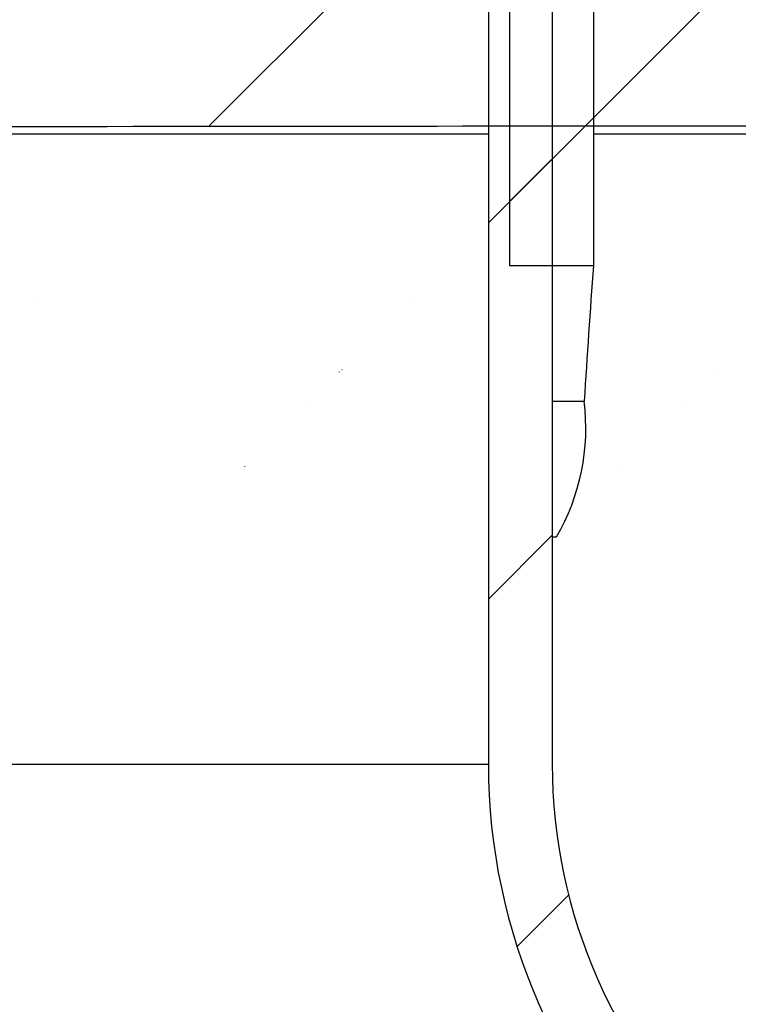
# Model space of a CAD drawing. Extents: x 2 to 154, y 1 to 99.
# Drawn here: x 81 to 82, y 69 to 69 of the extents above; entities that cross this region are included whole.
import ezdxf

# ---------------------------------------------------------------- set-up
doc = ezdxf.new("R2010")
doc.units = 0
doc.header["$MEASUREMENT"] = 0
doc.linetypes.add('SLD-SOLID', pattern=[0])
doc.layers.get('0').update_dxf_attribs({"linetype": 'CONTINUOUS'})
doc.styles.add('SLDTEXTSTYLE1', font='GOTHIC.TTF', dxfattribs={"width": 0.913})
doc.dimstyles.new('SLDDIMSTYLE0', dxfattribs={"dimtxt": 0.9374999999999999, "dimasz": 1, "dimexe": 0, "dimexo": 0.0625, "dimgap": 0.234375, "dimtad": 0, "dimtih": 1, "dimtoh": 1, "dimrnd": 1e-09, "dimzin": 12, "dimtxsty": 'SLDTEXTSTYLE1', "dimsah": 1, "dimcen": 0.09, "dimazin": 3, "dimtfac": 1, "dimtofl": 0, "dimtmove": 0, "dimatfit": 3, "dimtolj": 1, "dimtzin": 12})
doc.dimstyles.new('SLDDIMSTYLE1', dxfattribs={"dimtxt": 0.9374999999999999, "dimasz": 1, "dimexe": 0, "dimexo": 0.0625, "dimgap": 0.234375, "dimtad": 0, "dimtih": 1, "dimtoh": 1, "dimrnd": 1e-09, "dimzin": 12, "dimtxsty": 'SLDTEXTSTYLE1', "dimsah": 1, "dimcen": 0.09, "dimazin": 3, "dimtfac": 1, "dimtmove": 0, "dimatfit": 3, "dimtolj": 1, "dimtzin": 12})
pattern_1 = [(45, (0, 0), (-0.08838834764831843, 0.08838834764831845), [])]

# ---------------------------------------------------------------- blocks, each defined once
blk = doc.blocks.new('_D')
at = {"color": 7, "linetype": 'SLD-SOLID'}
for p, q in [((74.48848815905055, 75.51015760714643), (101.0942374567265, 75.51015760714643)), ((100.8442374567265, 75.51015760714643), (100.8442374567265, 73.29339018004943)), ((99.56754476768937, 73.10328604948191), (99.3774406004556, 73.10328604948191)), ((99.3774406004556, 73.10328604948191), (99.3774406004556, 71.61370261727683)), ((102.1209302190961, 73.10328604948191), (102.3110343863299, 73.10328604948191)), ((102.3110343863299, 73.10328604948191), (102.3110343863299, 71.61370261727683)), ((99.3774406004556, 71.61370261727683), (99.56754476768937, 71.61370261727683)), ((102.3110343863299, 71.61370261727683), (102.1209302190961, 71.61370261727683)), ((100.8442374567265, 67.43764308714647), (100.8442374567265, 70.17359830015145)), ((88.11473815905045, 67.43764308714647), (101.0942374567265, 67.43764308714647))]:
    blk.add_line(p, q, dxfattribs=at)
for points in [[(100.8442374567265, 75.51015760714643), (100.6567374567265, 74.51015760714643), (101.0317374567265, 74.51015760714643)], [(100.8442374567265, 67.43764308714647), (101.0317374567265, 68.43764308714647), (100.6567374567265, 68.43764308714647)]]:
    blk.add_solid(points, dxfattribs=at)
at = {"color": 7, "linetype": 'SLD-SOLID', "char_height": 0.9375, "attachment_point": 1, "style": 'SLDTEXTSTYLE1'}
for s, insert in [('205', (99.80517497673159, 72.81121245623432)), ('8 1/8"', (98.78520966945786, 71.37110813910894))]:
    blk.add_mtext(s, dxfattribs=dict(at, insert=insert))
blk = doc.blocks.new('_D_1')
at = {"color": 7, "linetype": 'SLD-SOLID'}
for p, q in [((73.14851341503895, 80.75821043187176), (73.14851341503895, 79.49267906183334)), ((73.14851341503895, 80.75821043187176), (73.33853902323357, 80.75821043187176)), ((75.98649036766378, 80.75821043187176), (75.79646475946916, 80.75821043187176)), ((75.98649036766378, 80.75821043187176), (75.98649036766378, 79.49267906183334)), ((66.43412620986801, 68.7095759909636), (66.43412620986801, 79.63101452918289)), ((82.29134838819982, 68.7095759909636), (82.29134838819982, 79.63101452918289)), ((73.14851341503895, 79.49267906183334), (73.33853902323357, 79.49267906183334)), ((75.98649036766378, 79.49267906183334), (75.79646475946916, 79.49267906183334)), ((66.43412620986801, 79.38101452918289), (71.54393274922587, 79.38101452918289)), ((82.29134838819982, 79.38101452918289), (77.4382669361657, 79.38101452918289))]:
    blk.add_line(p, q, dxfattribs=at)
for points in [[(66.43412620986801, 79.38101452918289), (67.43412620986801, 79.19351452918289), (67.43412620986801, 79.56851452918289)], [(82.29134838819982, 79.38101452918289), (81.29134838819982, 79.56851452918289), (81.29134838819982, 79.19351452918289)]]:
    blk.add_solid(points, dxfattribs=at)
at = {"color": 7, "linetype": 'SLD-SOLID', "char_height": 0.9375, "attachment_point": 1, "style": 'SLDTEXTSTYLE1'}
for s, insert in [('403', (73.52856463142818, 80.57852436814038)), ('15 7/8"', (73.21250829340002, 79.08966393280107)), ('%%c', (71.87253390159464, 79.0896638778017))]:
    blk.add_mtext(s, dxfattribs=dict(at, insert=insert))
blk = doc.blocks.new('_D_5')
at = {"color": 7, "linetype": 'SLD-SOLID'}
for p, q in [((60.70598815905045, 67.50139308714647), (60.70598815905042, 85.1573085070615)), ((88.02098815905043, 67.50139308714645), (88.0209881590504, 85.15730850706153)), ((60.70598815905042, 84.9073085070615), (68.96328802266866, 84.90730850706153)), ((88.0209881590504, 84.90730850706154), (79.16170091301248, 84.90730850706153))]:
    blk.add_line(p, q, dxfattribs=at)
for points in [[(60.70598815905042, 84.9073085070615), (61.70598815905042, 84.7198085070615), (61.70598815905042, 85.0948085070615)], [(88.0209881590504, 84.90730850706154), (87.0209881590504, 85.09480850706154), (87.0209881590504, 84.71980850706154)]]:
    blk.add_solid(points, dxfattribs=at)
at = {"color": 7, "linetype": 'SLD-SOLID', "char_height": 0.9375, "attachment_point": 1, "style": 'SLDTEXTSTYLE1'}
for s, insert in [('27" ', (73.00346674181925, 86.84961006212154, -0.06166469859432774)), ('MINIMUM INSIDE', (69.15364013534473, 85.36002662991646, -0.06166469859432774)), ('DIMENSION', (70.62412632149616, 83.87044319771138, -0.06166469859432774))]:
    blk.add_mtext(s, dxfattribs=dict(at, insert=insert))
blk = doc.blocks.new('_D_7')
at = {"color": 7, "linetype": 'SLD-SOLID'}
for p, q in [((95.2193380944103, 73.0936982136951), (95.02923392717653, 73.0936982136951)), ((95.02923392717653, 73.0936982136951), (95.02923392717653, 71.60411478149003)), ((97.08001520137626, 73.0936982136951), (97.27011936861003, 73.0936982136951)), ((97.27011936861003, 73.0936982136951), (97.27011936861003, 71.60411478149003)), ((94.315599463723, 71.72390640431364), (93.815599463723, 71.72390640431364)), ((93.815599463723, 71.72390640431364), (93.815599463723, 69.43764308714647)), ((95.02923392717653, 71.60411478149003), (95.2193380944103, 71.60411478149003)), ((97.27011936861003, 71.60411478149003), (97.08001520137626, 71.60411478149003)), ((81.41848815905043, 69.43764308714647), (94.06559946372299, 69.43764308714647)), ((88.11473815905045, 67.43764308714647), (94.06559946372299, 67.43764308714647)), ((93.815599463723, 67.43764308714647), (93.815599463723, 65.43764308714647))]:
    blk.add_line(p, q, dxfattribs=at)
for points in [[(93.815599463723, 69.43764308714647), (94.003099463723, 70.43764308714647), (93.628099463723, 70.43764308714647)], [(93.815599463723, 67.43764308714647), (93.628099463723, 66.43764308714647), (94.003099463723, 66.43764308714647)]]:
    blk.add_solid(points, dxfattribs=at)
at = {"color": 7, "linetype": 'SLD-SOLID', "char_height": 0.9375, "attachment_point": 1, "style": 'SLDTEXTSTYLE1'}
for s, insert in [('51', (95.45696830345251, 72.80162462044751, -0.06166469859432776)), ('2"', (95.22953768075048, 71.36152030332214, -0.06166469859432776))]:
    blk.add_mtext(s, dxfattribs=dict(at, insert=insert))

msp = doc.modelspace()

# ---------------------------------------------------------------- hatches: boundary and pattern name
at = {"linetype": 'SLD-SOLID'}
h = msp.add_hatch(dxfattribs=at)
h.set_pattern_fill('ANSI31', style=0)
h.set_pattern_definition(pattern_1)
edge = h.paths.add_edge_path(flags=0)
edge.add_arc((67.60644729322783, 69.75191478760799), 1.088582540000028, 152.2296434254872, 177.5622435999983)
edge.add_line((66.51884990058987, 69.7982166009636), (66.48553178537968, 69.32094492732404))
edge.add_line((66.48553178537968, 69.32094492732404), (66.48252448420673, 69.32094492732402))
edge.add_line((66.48252448420673, 69.32094492732402), (66.47509033923414, 69.21445310475947))
edge.add_line((66.47509033923414, 69.21445310475947), (66.47809764040709, 69.21445310475947))
edge.add_line((66.47809764040709, 69.21445310475947), (66.43412620986801, 68.5845759909636))
edge.add_line((66.43412620986801, 68.5845759909636), (66.47651445267144, 68.5845759909636))
edge.add_arc((66.47651445267144, 68.6845759909636), 0.09999999999999999, 270.0000000000008, 334.6610032700036)
edge.add_line((66.56689359981117, 68.64177868074093), (66.58692547033719, 68.68408188541281))
edge.add_line((66.58692547033719, 68.68408188541281), (66.59247114229267, 68.70060552045346))
edge.add_line((66.59247114229267, 68.70060552045346), (66.48419406382504, 68.72961827618767))
edge.add_arc((66.48548815905055, 68.7344479053191), 0.004999999999999761, 180, 255.00000000007128, ccw=False)
edge.add_line((66.48048815905055, 68.7344479053191), (66.48048815905055, 68.7455049253191))
edge.add_arc((66.48548815905055, 68.7455049253191), 0.005000000000000461, 135.0000004698046, 180, ccw=False)
edge.add_line((66.48195262511562, 68.74904045919604), (66.55048815688893, 68.81757599209375))
edge.add_line((66.55048815688893, 68.81757599209375), (66.60221473731433, 68.81757599209374))
edge.add_line((66.60221473731433, 68.81757599209374), (66.6437367778677, 69.79289984595717))
edge.add_arc((67.60644729322783, 69.75191478760799), 0.9635825400000002, 152.3069726348119, 177.5622435999979, ccw=False)
edge.add_line((66.75324295169116, 70.19972463896885), (68.11043083350839, 72.64815639064275))
edge.add_arc((70.38444207207081, 71.38765137800227), 2.6, 145.9752527532527, 150.9999999999991, ccw=False)
edge.add_line((68.22957255498703, 72.84248379596083), (68.23536065678029, 72.62144510622205))
edge.add_arc((68.24035894340517, 72.62157599096359), 0.005, 181.499999999976, 270.0000000000008)
edge.add_line((68.24035894340517, 72.6165759909636), (68.27755204066474, 72.6165759909636))
edge.add_arc((68.27755204066474, 72.62157599096359), 0.005, 270.0000000000008, 327.0054495048326)
edge.add_line((68.28174565249348, 72.61885319463819), (68.33704111792963, 72.70401847702237))
edge.add_arc((68.33284750610088, 72.7067412733478), 0.005, 327.005449504648, 358.5000000000256)
edge.add_line((68.33784579272576, 72.70661038860626), (68.34555502805432, 73.0010142081622))
edge.add_arc((70.38444207207081, 71.38765137800227), 2.6, 112.49999999999949, 141.645578077686, ccw=False)
edge.add_line((69.38946514792157, 73.7897381625316), (72.04222473405608, 74.88854716082378))
edge.add_arc((74.50620571069662, 69.04471920545012), 6.342044419999998, 91.289458594086, 112.86214545344899, ccw=False)
edge.add_arc((74.22077060740449, 69.04471920545012), 6.342044419999998, 67.13785454654948, 88.71054140591252, ccw=False)
edge.add_line((76.68475158404502, 74.88854716082378), (79.33751117017954, 73.7897381625316))
edge.add_arc((78.34253424603031, 71.38765137800227), 2.6, 38.35442192231238, 67.49999999999909, ccw=False)
edge.add_line((80.3814212900468, 73.0010142081622), (80.38913052537535, 72.70661038860626))
edge.add_arc((80.39412881200023, 72.7067412733478), 0.005, 181.499999999976, 212.9945504953535)
edge.add_line((80.38993520017148, 72.70401847702237), (80.44523066560762, 72.61885319463819))
edge.add_arc((80.44942427743638, 72.62157599096359), 0.005, 212.9945504950804, 270.0000000000008)
edge.add_line((80.44942427743638, 72.6165759909636), (80.48661737469595, 72.6165759909636))
edge.add_arc((80.48661737469595, 72.62157599096359), 0.005, 270.0000000000008, 358.5000000000214)
edge.add_line((80.49161566132082, 72.62144510622205), (80.49740376311408, 72.84248379596083))
edge.add_arc((78.34253424603031, 71.38765137800227), 2.6, 28.99999999999949, 34.02474724674579, ccw=False)
edge.add_line((80.61654548459272, 72.64815639064275), (81.97373336640996, 70.19972463896885))
edge.add_arc((81.12052902487328, 69.75191478760799), 0.9635825400000002, 2.4377564000005236, 27.693027365186026, ccw=False)
edge.add_line((82.08323954023341, 69.79289984595717), (82.1247615807868, 68.81757599209374))
edge.add_line((82.1247615807868, 68.81757599209374), (82.17648816121218, 68.81757599209375))
edge.add_line((82.17648816121218, 68.81757599209375), (82.2450236929855, 68.74904045919604))
edge.add_arc((82.24148815905055, 68.7455049253191), 0.005000000000000461, -7.958078640513122e-13, 44.999999529963475, ccw=False)
edge.add_line((82.24648815905056, 68.7455049253191), (82.24648815905056, 68.7344479053191))
edge.add_arc((82.24148815905055, 68.7344479053191), 0.004999999999999761, 285.0000000002433, 360, ccw=False)
edge.add_line((82.24278225427608, 68.72961827618767), (82.13450517580847, 68.70060552045346))
edge.add_line((82.13450517580847, 68.70060552045346), (82.14005084776392, 68.68408188541281))
edge.add_line((82.14005084776392, 68.68408188541281), (82.16008271828994, 68.64177868074093))
edge.add_arc((82.25046186542967, 68.6845759909636), 0.09999999999999999, 205.338996729998, 270.0000000000008)
edge.add_line((82.25046186542967, 68.5845759909636), (82.2928501082331, 68.5845759909636))
edge.add_line((82.2928501082331, 68.5845759909636), (82.24887867769401, 69.21445310475958))
edge.add_line((82.24887867769401, 69.21445310475958), (82.25188597886695, 69.21445310475961))
edge.add_line((82.25188597886695, 69.21445310475961), (82.24445183389437, 69.32094492732402))
edge.add_line((82.24445183389437, 69.32094492732402), (82.24144453272143, 69.32094492732404))
edge.add_line((82.24144453272143, 69.32094492732404), (82.20812641751124, 69.7982166009636))
edge.add_arc((81.12052902487328, 69.75191478760799), 1.088582540000028, 2.437756400001757, 27.77035657451242)
edge.add_line((82.0837309724799, 70.25911687210662), (80.72587294798515, 72.70875759317354))
edge.add_arc((78.34253424603031, 71.38765137800227), 2.725, 29.00000000000015, 67.5000000000004)
edge.add_line((79.38534659922516, 73.90522310409553), (76.73614532408965, 75.0025582017128))
edge.add_arc((74.22091890269391, 69.0447293145163), 6.467000000000001, 67.11190780987023, 88.73677462576863)
edge.add_arc((74.5060574154072, 69.0447293145163), 6.467000000000001, 91.2632253742315, 112.8880921901295)
edge.add_line((71.99083099401149, 75.0025582017128), (69.34162971887594, 73.90522310409553))
edge.add_arc((70.38444207207081, 71.38765137800227), 2.725, 112.5000000000002, 151)
edge.add_line((68.00110337011596, 72.70875759317354), (66.64324534562122, 70.25911687210662))
h = msp.add_hatch(dxfattribs=at)
h.set_pattern_fill('ANSI31', style=0)
h.set_pattern_definition(pattern_1)
edge = h.paths.add_edge_path(flags=0)
edge.add_line((81.18348815905044, 68.99099026750571), (81.29356817871941, 69.35104578808276))
edge.add_arc((81.43348815905043, 69.30826795714647), 0.1463131699999993, 114.9356845224616, 162.9999999999977, ccw=False)
edge.add_arc((81.33648815905045, 69.25730680714648), 0.1870000000000035, -7.958078640513122e-13, 79.11453228293391, ccw=False)
edge.add_line((81.52348815905044, 69.25730680714648), (81.52348815905044, 68.9423051824781))
edge.add_line((81.52348815905044, 68.9423051824781), (81.56285823779059, 68.9423051824781))
edge.add_line((81.56285823779059, 68.9423051824781), (81.56285823779059, 69.25730680714648))
edge.add_arc((81.33648815905045, 69.25730680714648), 0.226370078740161, 0, 82.2674675497544)
edge.add_arc((81.43348815905043, 69.30826795714647), 0.1856832487401568, 110.9997497392981, 162.9999999999994)
edge.add_line((81.25591838517755, 69.36255648511909), (81.14411808031028, 68.99687416519663))
edge.add_line((81.14411808031028, 68.99687416519663), (81.14411808031028, 68.60516545247809))
edge.add_line((81.14411808031028, 68.60516545247809), (81.18348815905044, 68.60516545247809))
edge.add_line((81.18348815905044, 68.60516545247809), (81.18348815905044, 68.99099026750571))
h = msp.add_hatch(dxfattribs=at)
h.set_pattern_fill('ANSI31', style=0)
h.set_pattern_definition(pattern_1)
edge = h.paths.add_edge_path(flags=0)
edge.add_arc((81.79348815905041, 68.70807160885957), 0.2500000000000001, 180.0000000000032, 227.6634458530239, ccw=False)
edge.add_line((81.54348815905043, 68.70807160885956), (81.54348815905043, 69.18764308714645))
edge.add_arc((81.29348815905041, 69.18764308714645), 0.2499999999999998, 0, 90)
edge.add_line((81.29348815905041, 69.43764308714645), (81.29348815905041, 69.40764308714645))
edge.add_arc((81.29348815905041, 69.18764308714645), 0.2199999999999998, -7.958078640513122e-13, 89.9999999999992, ccw=False)
edge.add_line((81.51348815905041, 69.18764308714645), (81.51348815905042, 68.70807160885956))
edge.add_arc((81.79348815905041, 68.70807160885957), 0.2800000000000001, 180.0000000000037, 227.6634458530233)
edge.add_line((81.60491256795446, 68.50109516951728), (82.72491256795448, 67.48066664780417))
edge.add_arc((82.91348815905043, 67.68764308714645), 0.2799999999999981, 227.6634458530233, 270.0000000000008)
edge.add_line((82.91348815905043, 67.40764308714645), (87.98973815905043, 67.40764308714644))
edge.add_arc((87.98973815905043, 67.37639308714643), 0.03125, -7.958078640513122e-13, 89.9999999999992, ccw=False)
edge.add_line((88.02098815905043, 67.37639308714643), (88.02098815905045, 63.43764308714643))
edge.add_line((88.02098815905045, 63.43764308714643), (88.05098815905045, 63.43764308714643))
edge.add_line((88.05098815905045, 63.43764308714643), (88.05098815905043, 67.37639308714643))
edge.add_arc((87.98973815905043, 67.37639308714643), 0.06125, 0, 90)
edge.add_line((87.98973815905043, 67.43764308714643), (82.91348815905043, 67.43764308714645))
edge.add_arc((82.91348815905043, 67.68764308714645), 0.2499999999999981, 227.6634458530194, 270, ccw=False)
edge.add_line((82.74511709557189, 67.50284269487656), (81.62511709557188, 68.52327121658966))
h = msp.add_hatch(dxfattribs=at)
h.set_pattern_fill('ANSI31', style=0)
h.set_pattern_definition(pattern_1)
edge = h.paths.add_edge_path(flags=0)
edge.add_ellipse((74.36348815873517, 69.06426821729679), major_axis=(20.82171778424532, -6.251004113701143e-14), ratio=0.002881606629276225, start_angle=68.59224606227718, end_angle=70.82394003244286)
edge.add_spline(control_points=[(81.20284000510722, 69.1209390392328), (81.17236434095719, 69.11232397133149), (81.14188976022228, 69.10366587877816), (81.11170972021297, 69.0940663639277), (81.09523822289003, 69.08882719316742), (81.07850410356282, 69.08383553033903), (81.06312443250333, 69.07594725724434), (81.05984830306483, 69.0742669219755), (81.05655427205109, 69.07243321955545), (81.05387830622222, 69.06990423604496), (81.0530373736277, 69.06910949321156), (81.05225391465348, 69.06822245494902), (81.05168047655995, 69.0672174909931), (81.05137467591612, 69.06668156806049), (81.05112777907397, 69.06610261480482), (81.05098310482413, 69.06550278417463), (81.05083767028218, 69.06489980131468), (81.05079699056047, 69.06426099702941), (81.0508720404442, 69.06364528033292), (81.05091060005716, 69.06332893344023), (81.05097858717622, 69.06301511640797), (81.05107128146983, 69.06271020663738), (81.05128918625442, 69.06199342790919), (81.05164712521389, 69.06131493707018), (81.05207138833303, 69.06069747853223), (81.05263898857956, 69.05987141187083), (81.0533331818804, 69.0591301934152), (81.05407144009901, 69.05845230627739), (81.05592638981794, 69.05674904510931), (81.05808111126098, 69.0553789345391), (81.06026833758916, 69.05413074462736), (81.0625708874213, 69.05281674276355), (81.06495459757426, 69.05164401594202), (81.06736448124923, 69.05053911897824), (81.0710225867434, 69.04886193028415), (81.07475293012183, 69.04734159556638), (81.07850712129157, 69.045892200388), (81.08426003398716, 69.04367115102062), (81.09007866431652, 69.04161989423716), (81.09591927348849, 69.03964091741163), (81.10492221458517, 69.03659044591672), (81.1139852261422, 69.03371709979956), (81.12306822812269, 69.03091399442265), (81.13712064362657, 69.02657727826403), (81.15122722999743, 69.0224161145232), (81.16535136629183, 69.01831901036641), (81.17783402015577, 69.01469806449278), (81.19033290751402, 69.01113298672581), (81.20284000510722, 69.00759739536075)], knot_values=[0.002821528081778925, 0.002821528081778925, 0.002821528081778925, 0.002821528081778925, 0.005234689276877444, 0.005234689276877444, 0.005234689276877444, 0.006552778018194065, 0.006552778018194065, 0.006552778018194065, 0.006833178268338987, 0.006833178268338987, 0.006833178268338987, 0.006920613650020017, 0.006920613650020017, 0.006920613650020017, 0.006966996342737162, 0.006966996342737162, 0.006966996342737162, 0.007013833378388584, 0.007013833378388584, 0.007013833378388584, 0.007037597752012018, 0.007037597752012018, 0.007037597752012018, 0.007094036297251472, 0.007094036297251472, 0.007094036297251472, 0.007169389178381223, 0.007169389178381223, 0.007169389178381223, 0.007359469562492212, 0.007359469562492212, 0.007359469562492212, 0.007559004950222878, 0.007559004950222878, 0.007559004950222878, 0.007861848414491288, 0.007861848414491288, 0.007861848414491288, 0.008325890922423989, 0.008325890922423989, 0.008325890922423989, 0.009041156060063397, 0.009041156060063397, 0.009041156060063397, 0.0101477289318587, 0.0101477289318587, 0.0101477289318587, 0.01112569863031802, 0.01112569863031802, 0.01112569863031802, 0.01112569863031802], weights=[1, 1, 1, 1, 1, 1, 1, 1, 1, 1, 1, 1, 1, 1, 1, 1, 1, 1, 1, 1, 1, 1, 1, 1, 1, 1, 1, 1, 1, 1, 1, 1, 1, 1, 1, 1, 1, 1, 1, 1, 1, 1, 1, 1, 1, 1, 1, 1, 1], degree=3, periodic=0)
edge.add_ellipse((74.36348815873517, 69.06426821729679), major_axis=(20.82171778424532, -6.251004113701143e-14), ratio=0.002881606629276225, start_angle=289.176059967591, end_angle=291.4077539378012)
edge.add_spline(control_points=[(81.9634730843916, 69.00840783162126), (81.96455258528097, 69.0084090511757), (81.96563318850635, 69.0083624703737), (81.96670858874425, 69.00826845981166), (81.9708213894858, 69.00790892231518), (81.97492414432777, 69.00682984925793), (81.97869448680731, 69.00514791146537), (81.98251454985652, 69.00344379348478), (81.98609418405668, 69.00108241355098), (81.98919049977951, 68.99826998955443), (81.99247113369964, 68.99529014693283), (81.99529551087957, 68.99172762393589), (81.99746610033195, 68.9878636153442), (81.99889879671875, 68.98531317857604), (82.00007008117923, 68.98259776252642), (82.00094196797129, 68.97980542299352), (82.00219206721334, 68.97580180513232), (82.00284332659062, 68.97156141515124), (82.00284332659062, 68.96736716860465)], knot_values=[0.005069550093562449, 0.005069550093562449, 0.005069550093562449, 0.005069550093562449, 0.005151103836962323, 0.005151103836962323, 0.005151103836962323, 0.00546523216826093, 0.00546523216826093, 0.00546523216826093, 0.005783271917810517, 0.005783271917810517, 0.005783271917810517, 0.006120475401967602, 0.006120475401967602, 0.006120475401967602, 0.006341410056358221, 0.006341410056358221, 0.006341410056358221, 0.006660968110664318, 0.006660968110664318, 0.006660968110664318, 0.006660968110664318], weights=[1, 1, 1, 1, 1, 1, 1, 1, 1, 1, 1, 1, 1, 1, 1, 1, 1, 1, 1], degree=3, periodic=0)
edge.add_line((82.00284332659066, 68.96736716860467), (82.00284332659066, 68.84788510638282))
edge.add_ellipse((74.36348815874133, 69.06426821729681), major_axis=(75.47872696788932, -2.265988991216665e-13), ratio=0.002881606629276225, start_angle=275.8089688101928, end_angle=275.8509364629418)
edge.add_line((82.05784355494262, 68.84790128882365), (82.05784355494262, 68.9260350890789))
edge.add_ellipse((74.36348815874126, 69.06426821729683), major_axis=(-48.5840081632391, 1.458567626530267e-13), ratio=0.002881606629276225, start_angle=99.11242447669702, end_angle=99.11361887098931)
edge.add_arc((81.74711428682707, 69.0642682172968), 0.3410035324360592, 336.0856729088227, 354.6852333861154)
edge.add_line((82.08665179693108, 69.0326820119812), (82.05697973897935, 69.03271237713936))
edge.add_ellipse((82.09998507844887, 69.01030913535381), major_axis=(0.2168981984873925, -0.03790303396566169), ratio=0.06812450756920979, start_angle=102.1173034255674, end_angle=109.3761873241884)
edge.add_line((82.03046083588698, 69.03682336534476), (82.00284332659062, 69.04097049435887))
edge.add_line((82.00284332659062, 69.04097049435887), (82.00284332659062, 69.0765918063063))
edge.add_ellipse((81.9157799043433, 69.0732596304239), major_axis=(0.08857444908696624, 0.006393117241163288), ratio=0.1689096550529726, start_angle=348.6804170497389, end_angle=369.922604210968)
edge.add_line((82.00284332659062, 69.08213517499641), (82.00284332659064, 69.11040830404312))
edge.add_line((82.00284332659064, 69.11040830404312), (82.05784355494262, 69.1552195422365))
edge.add_line((82.05784355494262, 69.1552195422365), (82.07577089709874, 69.15519808949843))
edge.add_arc((81.74711428682707, 69.0642682172968), 0.3410035324360592, 15.46524234264988, 23.91432709118038)
edge.add_ellipse((74.36348815874126, 69.06426821729683), major_axis=(-48.5840081632391, 1.458567626530267e-13), ratio=0.002881606629276225, start_angle=260.8863811290181, end_angle=260.8875755233101)
edge.add_line((82.05784355494262, 69.20250134551472), (82.05784355494262, 69.28063514576998))
edge.add_ellipse((74.36348815874133, 69.06426821729681), major_axis=(75.47872696788932, -2.265988991216665e-13), ratio=0.002881606629276225, start_angle=84.14906353706235, end_angle=84.19103118980975)
edge.add_line((82.00284332659066, 69.28065132821075), (82.00284332659066, 69.1611692659889))
edge.add_spline(control_points=[(82.00284332659062, 69.1611692659889), (82.00284332659062, 69.16103879464869), (82.00284270983627, 69.16090832185247), (82.00284147672261, 69.1607778563396), (82.00279813753828, 69.15619249724051), (82.00197311153599, 69.1515545701108), (82.00044275347342, 69.1472319088295), (81.99888270145706, 69.14282537377545), (81.9965472552331, 69.13862476353539), (81.9936214385185, 69.134979093497), (81.99068186098444, 69.13131627699583), (81.98705910644829, 69.12810836735075), (81.98304509783372, 69.12567011477107), (81.9803985556823, 69.12406251029195), (81.97753980721095, 69.12275931412167), (81.97458526591147, 69.12183234959679), (81.97100976727522, 69.12071056450105), (81.96722042670002, 69.12012436945291), (81.96347308439162, 69.12012860297233)], knot_values=[0.005038190103794705, 0.005038190103794705, 0.005038190103794705, 0.005038190103794705, 0.005048007324086019, 0.005048007324086019, 0.005048007324086019, 0.005397572458018265, 0.005397572458018265, 0.005397572458018265, 0.005754083292346711, 0.005754083292346711, 0.005754083292346711, 0.006112545252672075, 0.006112545252672075, 0.006112545252672075, 0.006346927745305714, 0.006346927745305714, 0.006346927745305714, 0.006632438538868963, 0.006632438538868963, 0.006632438538868963, 0.006632438538868963], weights=[1, 1, 1, 1, 1, 1, 1, 1, 1, 1, 1, 1, 1, 1, 1, 1, 1, 1, 1], degree=3, periodic=0)
h = msp.add_hatch(dxfattribs=at)
h.set_pattern_fill('ANSI31', style=0)
h.set_pattern_definition(pattern_1)
edge = h.paths.add_edge_path(flags=0)
edge.add_spline(control_points=[(81.83784264153466, 68.89238404660207), (81.838588493189, 68.89194110278707), (81.83939943756498, 68.89159338170761), (81.84023460609998, 68.89135888771693), (81.84123175165458, 68.89107891471679), (81.84228576355409, 68.8909553713897), (81.84332061645202, 68.89099736683555)], knot_values=[0.0008752944128917309, 0.0008752944128917309, 0.0008752944128917309, 0.0008752944128917309, 0.0009413637198361362, 0.0009413637198361362, 0.0009413637198361362, 0.001020241453282358, 0.001020241453282358, 0.001020241453282358, 0.001020241453282358], weights=[1, 1, 1, 1, 1, 1, 1], degree=3, periodic=0)
edge.add_spline(control_points=[(81.84332061645202, 68.89099736683555), (81.85711169858523, 68.89246297713329), (81.87090273658269, 68.89392900280816), (81.88469372686255, 68.89539547716866), (81.90403181355525, 68.89745180581083), (81.92336980653607, 68.89950901597464), (81.94270769458025, 68.90156721188602), (81.95976807235462, 68.90338300478446), (81.9768283684801, 68.90519956501969), (81.99388857404459, 68.90701697519654)], knot_values=[0.006773781411408727, 0.006773781411408727, 0.006773781411408727, 0.006773781411408727, 0.0078305794136109, 0.0078305794136109, 0.0078305794136109, 0.009312449161224126, 0.009312449161224126, 0.009312449161224126, 0.01061979243979413, 0.01061979243979413, 0.01061979243979413, 0.01061979243979413], weights=[1, 1, 1, 1, 1, 1, 1, 1, 1, 1], degree=3, periodic=0)
edge.add_spline(control_points=[(81.99388857404459, 68.90701697519654), (81.99477390999583, 68.90711128933371), (81.99565417736933, 68.90732798175338), (81.99648228453404, 68.90765501910106), (81.9974810103605, 68.90804943743153), (81.99842680419717, 68.9086148753166), (81.9992479106607, 68.90930683143617), (82.0001125027815, 68.91003543343298), (82.00086220464541, 68.91092443187225), (82.00143604779363, 68.91189864152442), (82.00200972685661, 68.91287257261018), (82.00242360673526, 68.91395833719443), (82.00264518182341, 68.91506673870447), (82.00277667710056, 68.91572452728973), (82.0028433265906, 68.91639856638257), (82.0028433265906, 68.9170693695063)], knot_values=[0.0003600266613097022, 0.0003600266613097022, 0.0003600266613097022, 0.0003600266613097022, 0.000427821392196663, 0.000427821392196663, 0.000427821392196663, 0.0005095466783767466, 0.0005095466783767466, 0.0005095466783767466, 0.0005957089418280673, 0.0005957089418280673, 0.0005957089418280673, 0.0006818303610855213, 0.0006818303610855213, 0.0006818303610855213, 0.0007328224411150518, 0.0007328224411150518, 0.0007328224411150518, 0.0007328224411150518], weights=[1, 1, 1, 1, 1, 1, 1, 1, 1, 1, 1, 1, 1, 1, 1, 1], degree=3, periodic=0)
edge.add_line((82.0028433265906, 68.9170693695063), (82.0028433265906, 68.98330002233392))
edge.add_spline(control_points=[(82.0028433265906, 68.98330002233392), (81.9454085589234, 68.98299532088184), (81.88797378560352, 68.98269168319895), (81.83053900687378, 68.98238907417185), (81.77385299041269, 68.98209041017994), (81.71716696866392, 68.98179274820941), (81.66048094184738, 68.98149605617525), (81.65293456504268, 68.98145655878918), (81.64538818814799, 68.98141707859514), (81.6378418111638, 68.98137761551952)], knot_values=[0.0129015467970819, 0.0129015467970819, 0.0129015467970819, 0.0129015467970819, 0.01727813767449258, 0.01727813767449258, 0.01727813767449258, 0.02159767207078346, 0.02159767207078346, 0.02159767207078346, 0.02217271385801365, 0.02217271385801365, 0.02217271385801365, 0.02217271385801365], weights=[1, 1, 1, 1, 1, 1, 1, 1, 1, 1], degree=3, periodic=0)
edge.add_line((81.6378418111638, 68.98137761551952), (81.6378418111638, 68.81990155380885))
edge.add_spline(control_points=[(81.6378418111638, 68.81990155380885), (81.64068057938191, 68.81995198815606), (81.6435193475831, 68.82000242345607), (81.64635811576733, 68.82005285971066), (81.64851860680787, 68.82009124504862), (81.65067909783858, 68.82012963093948), (81.65283958885948, 68.82016801738403)], knot_values=[0.01202192762941884, 0.01202192762941884, 0.01202192762941884, 0.01202192762941884, 0.01223827590367892, 0.01223827590367892, 0.01223827590367892, 0.01240293130272571, 0.01240293130272571, 0.01240293130272571, 0.01240293130272571], weights=[1, 1, 1, 1, 1, 1, 1], degree=3, periodic=0)
edge.add_spline(control_points=[(81.65283958885945, 68.82016801738405), (81.65985434179451, 68.82721040387459), (81.66686790952896, 68.83425397125104), (81.67387992075167, 68.84129908763296), (81.67520066288564, 68.84262606526447), (81.67652134940822, 68.84395309824866), (81.67784197723795, 68.84528018963752)], knot_values=[0.005907233783132885, 0.005907233783132885, 0.005907233783132885, 0.005907233783132885, 0.006664655236342462, 0.006664655236342462, 0.006664655236342462, 0.006807318761016414, 0.006807318761016414, 0.006807318761016414, 0.006807318761016414], weights=[1, 1, 1, 1, 1, 1, 1], degree=3, periodic=0)
edge.add_line((81.67784197723795, 68.84528018963752), (81.67784197723795, 68.8923269009292))
edge.add_ellipse((74.36348815905164, 69.06426821729679), major_axis=(60.11519570224151, -7.187388390367992e-15), ratio=0.0028816066292908, start_angle=276.9886253033545, end_angle=277.1422888247045)
h = msp.add_hatch(dxfattribs=at)
h.set_pattern_fill('ANSI31', style=0)
h.set_pattern_definition(pattern_1)
edge = h.paths.add_edge_path(flags=0)
edge.add_arc((82.04818520030739, 68.7645759909636), 0.05, 90, 179.5000000000508)
edge.add_line((81.99818710415418, 68.76501231773848), (81.9954908517986, 68.45605239990434))
edge.add_arc((81.93549313641475, 68.45657599203413), 0.06, 270, 359.50000000010243, ccw=False)
edge.add_line((81.93549313641475, 68.39657599203414), (81.90497181333257, 68.39657599096361))
edge.add_arc((82.028842276473, 68.60201892521195), 0.2398972506536831, 181.0000000000089, 238.9124008638739, ccw=False)
edge.add_line((81.78898156333256, 68.59783214089032), (81.7838188726504, 68.89360249197938))
edge.add_ellipse((74.3634881590516, 69.06426821729679), major_axis=(59.68892431453421, -7.309573944999012e-15), ratio=0.002881606629290824, start_angle=277.0445533451937, end_angle=277.14129838754565, ccw=False)
edge.add_line((81.68380426580941, 68.89356663056368), (81.68919771748583, 68.58457599096363))
edge.add_arc((81.99219771748584, 68.58457599096361), 0.3029999999999995, 179.9999999999973, 283.3578825502375)
edge.add_spline(control_points=[(82.0622006452519, 68.28977336189769), (82.06710414121984, 68.29093223698119), (82.07198010379116, 68.29221900449718), (82.07681943183609, 68.29362614723314), (82.10901281208626, 68.30298709171646), (82.14004355285678, 68.31796574963738), (82.16739900429044, 68.33734925526495)], knot_values=[0.0477387926173399, 0.0477387926173399, 0.0477387926173399, 0.0477387926173399, 0.04811825149735029, 0.04811825149735029, 0.04811825149735029, 0.05067298282638812, 0.05067298282638812, 0.05067298282638812, 0.05067298282638812], weights=[1, 1, 1, 1, 1, 1, 1], degree=3, periodic=0)
edge.add_line((82.16739900429044, 68.33734925526495), (82.16739900429044, 68.53565980514863))
edge.add_spline(control_points=[(82.16739900429044, 68.53565980514863), (82.16739900429044, 68.53729944929982), (82.16729780654701, 68.53894218407267), (82.16709655558323, 68.54056943051746), (82.16675262989396, 68.54335029598305), (82.16611138120174, 68.54610984682779), (82.16519387562711, 68.5487574270698), (82.16372794012398, 68.55298757234789), (82.16151144767313, 68.55702295802446), (82.15872794698166, 68.56052941205576), (82.15599239192115, 68.56397546762855), (82.15263620943273, 68.56700373652407), (82.14892802339827, 68.56937184058296)], knot_values=[0.006282716382535485, 0.006282716382535485, 0.006282716382535485, 0.006282716382535485, 0.006408031572132583, 0.006408031572132583, 0.006408031572132583, 0.006621547964536856, 0.006621547964536856, 0.006621547964536856, 0.006965687696995502, 0.006965687696995502, 0.006965687696995502, 0.007303898188934128, 0.007303898188934128, 0.007303898188934128, 0.007303898188934128], weights=[1, 1, 1, 1, 1, 1, 1, 1, 1, 1, 1, 1, 1], degree=3, periodic=0)
edge.add_spline(control_points=[(82.14892802339827, 68.56937184058296), (82.1340349366556, 68.57888279252474), (82.11914184991282, 68.58839374446634), (82.10424876316996, 68.59790469640781), (82.10233149943001, 68.59912909022252), (82.10041423569005, 68.6003534840372), (82.09849697195008, 68.60157787785191)], knot_values=[0.001789642210410865, 0.001789642210410865, 0.001789642210410865, 0.001789642210410865, 0.003136168095156557, 0.003136168095156557, 0.003136168095156557, 0.003309513305474859, 0.003309513305474859, 0.003309513305474859, 0.003309513305474859], weights=[1, 1, 1, 1, 1, 1, 1], degree=3, periodic=0)
edge.add_line((82.09849697195008, 68.60157787785191), (82.09848805745415, 68.67423943941715))
edge.add_arc((82.12848815905045, 68.67423943941715), 0.03, 105.00000000001171, 180, ccw=False)
edge.add_line((82.12072358769737, 68.70321721420581), (82.24178225427596, 68.73565478615232))
edge.add_arc((82.24048815905044, 68.74048441528377), 0.004999999999999827, 285.0000000000447, 360.0000000000008)
edge.add_line((82.24548815905044, 68.74048441528377), (82.24548815905044, 68.74650492315175))
edge.add_arc((82.24048815905044, 68.74650492315175), 0.004999999999999174, 0, 45)
edge.add_line((82.24402369295638, 68.75004045705768), (82.17948815905044, 68.8145759909636))
edge.add_line((82.17948815905044, 68.8145759909636), (82.04818520030739, 68.8145759909636))
h = msp.add_hatch(dxfattribs=at)
h.set_pattern_fill('ANSI31', style=0)
h.set_pattern_definition(pattern_1)
edge = h.paths.add_edge_path(flags=0)
edge.add_ellipse((81.95017893818509, 68.34592749772794), major_axis=(0.1880007805485973, 1.60245996655746e-20), ratio=0.9999958481629982, start_angle=180, end_angle=270.0000000000008)
edge.add_line((81.95017893818509, 68.15792749772794), (82.06848815905045, 68.15792749772794))
edge.add_arc((82.06848815905045, 68.46092749772794), 0.3029999999999998, 270.0000000000008, 350.0000000000038)
edge.add_line((82.36688490821315, 68.40831209989487), (82.40492802716238, 68.62406534875326))
edge.add_line((82.40492802716238, 68.62406534875326), (82.37735341007804, 68.62892749772794))
edge.add_line((82.37735341007804, 68.62892749772794), (82.3393102911288, 68.41317424886954))
edge.add_arc((82.06848815905045, 68.46092749772794), 0.2749999999999999, 270, 350.0000000000012, ccw=False)
edge.add_line((82.06848815905045, 68.18592749772795), (81.95017893818509, 68.18592749772795))
edge.add_ellipse((81.95017893818509, 68.34592749772794), major_axis=(0.1600006642966786, 1.363795716219115e-20), ratio=0.9999958481629982, start_angle=179.9999999999992, end_angle=270, ccw=False)
edge.add_line((81.79017827388842, 68.34592749772794), (81.79017827388842, 68.87799353897978))
edge.add_ellipse((74.36348815905471, 69.06426821729681), major_axis=(65.06786807552106, -2.271841816118642e-13), ratio=0.002881606629287104, start_angle=276.5290682985133, end_angle=276.55388548517396, ccw=False)
edge.add_line((81.7621781576365, 68.8779842868768), (81.7621781576365, 68.34592749772794))

# ---------------------------------------------------------------- linework, layer by layer
at = {"color": 7, "linetype": 'SLD-SOLID'}
for p, q in [((81.52348815905044, 69.25730680714648), (81.52348815905044, 68.9423051824781)), ((81.56285823779059, 69.25730680714648), (81.56285823779059, 68.9423051824781)), ((81.51348815905042, 69.18764308714645), (81.51348815905042, 68.70807160885957)), ((81.54348815905043, 69.18764308714645), (81.54348815905043, 68.70807160885957)), ((81.20278321347699, 69.00426821729677), (81.51345847341587, 69.00426821729675)), ((81.56285823779059, 69.00426821729677), (81.96340997672537, 69.00426821729677)), ((81.52348815905044, 68.9423051824781), (81.56285823779059, 68.9423051824781)), ((81.54348815905043, 68.81478281714647), (81.54547462037569, 68.81478281714647))]:
    msp.add_line(p, q, dxfattribs=at)
at = {"color": 8, "linetype": 'SLD-SOLID'}
for p, q in [((81.54348815905043, 68.8785439998123), (81.55851627092459, 68.8785439998123)), ((81.18348815905046, 68.7080716088596), (81.51348815905042, 68.70807160885957))]:
    msp.add_line(p, q, dxfattribs=at)
at = {"color": 7, "linetype": 'SLD-SOLID'}
for centre, radius, start, end in [((88.82682221272526, 68.41562013623825), 7.283033006040913, 175.8529372285469, 176.3557111574974), ((81.45803472566769, 68.86588204314236), 0.1012761871514014, 329.6983016204533, 7.18214326243749), ((81.79348815905044, 68.70807160885957), 0.2800000000000173, 179.9999999999996, 227.6634458530191), ((81.79348815905044, 68.70807160885957), 0.250000000000025, 180, 227.6634458530199)]:
    msp.add_arc(centre, radius, start, end, dxfattribs=at)
msp.add_ellipse((74.36348815873517, 69.06426821729679), major_axis=(20.82171778424532, -7.105427357601e-14), ratio=0.002881606629275652, start_param=5.047074364379001, end_param=5.086024772056035, dxfattribs=at)

# ---------------------------------------------------------------- dimensions: what is measured, and where the dimension line sits
dim = msp.add_linear_dim(base=(88.0209881590504, 84.90730850706156), p1=(60.70598815905045, 67.37639308714647), p2=(88.02098815905043, 67.37639308714647), angle=8.942580982478426e-14, text='27" \\PMINIMUM INSIDE\\PDIMENSION', dimstyle='SLDDIMSTYLE0', dxfattribs=at)
dim.commit()
dim.dimension.update_dxf_attribs({"geometry": '_D_5', "text_midpoint": (74.06249446784058, 84.90730850706153), "dimtype": 160})
dim = msp.add_linear_dim(base=(82.29134838819982, 79.38101452918289), p1=(66.43412620986801, 68.5845759909636), p2=(82.29134838819982, 68.58457599096361), text='%%c<>', dimstyle='SLDDIMSTYLE0', dxfattribs=at)
dim.commit()
dim.dimension.update_dxf_attribs({"geometry": '_D_1', "text_midpoint": (74.49109984269577, 79.38101452918289), "dimtype": 160})
for base, p1, dimstyle, picture, middle in [((100.8442374567265, 67.43764308714647), (74.36348815905055, 75.51015760714643), 'SLDDIMSTYLE0', '_D', (100.8442374567265, 71.73349424010044)), ((93.815599463723, 67.43764308714647), (81.29348815905043, 69.43764308714647), 'SLDDIMSTYLE1', '_D_7', (93.815599463723, 71.72390640431364))]:
    dim = msp.add_linear_dim(base=base, p1=p1, p2=(87.98973815905045, 67.43764308714647), angle=90.0000000000002, dimstyle=dimstyle, dxfattribs=at)
    dim.commit()
    dim.dimension.update_dxf_attribs({"geometry": picture, "text_midpoint": middle, "dimtype": 160})

doc.saveas('drawing.dxf')
